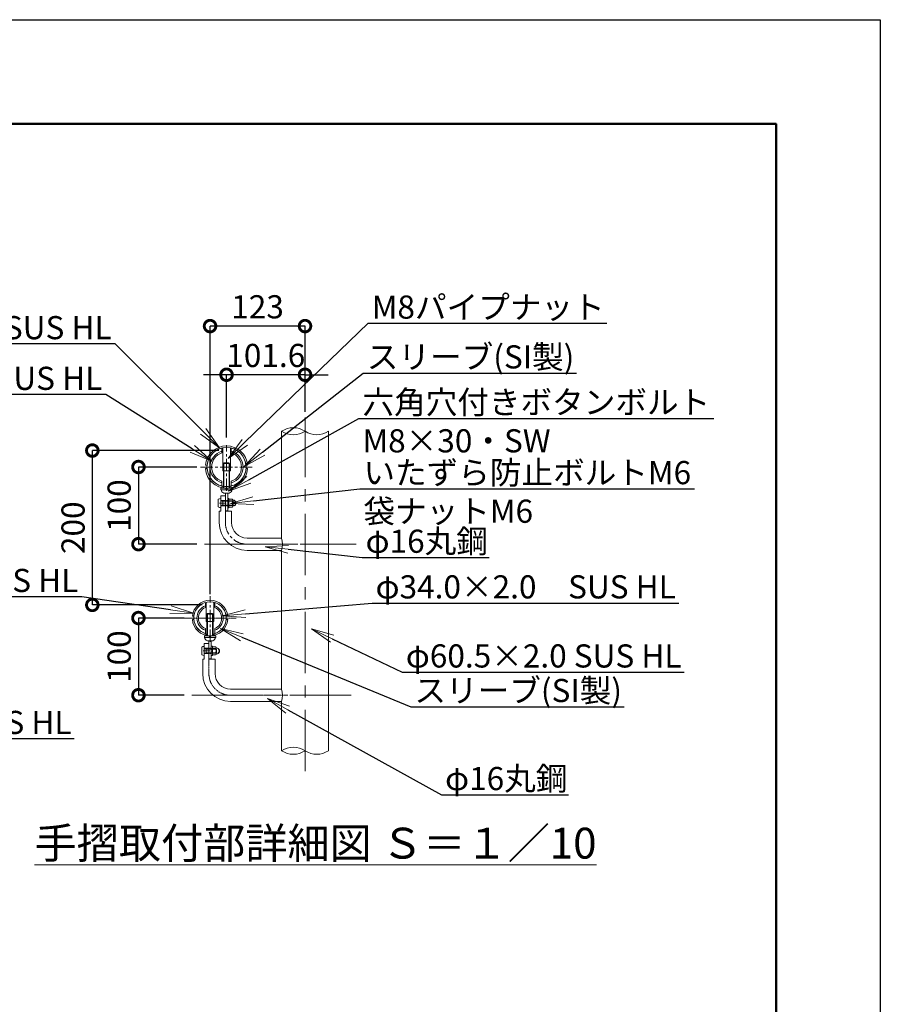
# Model space of a CAD drawing. Extents: x 19358 to 27758, y 25266 to 31206.
# Drawn here: x 25529 to 27758, y 28655 to 31206 of the extents above; entities that cross this region are included whole.
import ezdxf
from ezdxf import colors
from ezdxf.entities.mleader import LeaderData, LeaderLine
from ezdxf.math import Vec2, Vec3

# ---------------------------------------------------------------- set-up
doc = ezdxf.new("R2010")
doc.units = 0
doc.header["$MEASUREMENT"] = 0
doc.header["$PDMODE"] = 1
for name, pattern in [('CENTER', [50.8, 31.75, -6.35, 6.35, -6.35]), ('DASHED', [19.05, 12.7, -6.35]), ('DOT', [0.25, 0, -0.25]), ('HIDDEN', [0.375, 0.25, -0.125])]:
    doc.linetypes.add(name, pattern=pattern)
doc.layers.get('0').update_dxf_attribs({"linetype": 'CONTINUOUS'})
doc.layers.get('DefPoints').update_dxf_attribs({"linetype": 'CONTINUOUS'})
for name, color, linetype, lineweight in [('FRAM3', 1, 'CONTINUOUS', 50), ('ボルトナット', 7, 'CONTINUOUS', 9), ('基準線', 6, 'CENTER', 13), ('外形線', 7, 'CONTINUOUS', 18), ('寸法線', 3, 'CONTINUOUS', 18), ('文字', 4, 'CONTINUOUS', 18), ('文字引出', 4, 'CONTINUOUS', 18), ('細線', 8, 'CONTINUOUS', 5), ('金具', 40, 'CONTINUOUS', 9)]:
    doc.layers.add(name, color=color, linetype=linetype, lineweight=lineweight)
doc.styles.get("Standard").update_dxf_attribs({"font": 'TXT.SHX', "bigfont": 'bigfont.shx'})
doc.dimstyles.new('20-10', dxfattribs={"dimscale": 20, "dimtxt": 3, "dimasz": 3, "dimexe": 0, "dimexo": 1, "dimgap": 1, "dimtad": 3, "dimdec": 1, "dimlfac": 0.5, "dimdsep": 46, "dimtxsty": 'STANDARD', "dimblk1": 'DOTSMALL', "dimblk2": 'DOTSMALL', "dimsah": 1, "dimcen": 0, "dimclrd": 256, "dimclre": 256, "dimclrt": 7, "dimadec": 0, "dimazin": 0, "dimtfac": 1, "dimtdec": 1, "dimtix": 1, "dimtmove": 2, "dimatfit": 3, "dimldrblk": 'DOTSMALL', "dimfxl": 1, "dimtolj": 1, "dimarcsym": 0})

# ---------------------------------------------------------------- blocks, each defined once
blk = doc.blocks.new('_DotSmall')
at = {"layer": 'FRAM3', "color": 0, "const_width": 0.5}
blk.add_lwpolyline([(-0.0625, 0, 1), (0.0625, 0, 1)], format="xyb", close=True, dxfattribs=at)
blk = doc.blocks.new('*D39')
at = {"layer": 'DefPoints', "color": 0, "ltscale": 0.05, "transparency": 16777216}
for p in [(26064.8, 30285.6), (26268, 30174.9), (26064.8, 30103.3)]:
    blk.add_point(p, dxfattribs=at)
at = {"layer": '寸法線', "lineweight": -2, "ltscale": 0.05, "transparency": 16777216}
for p, q in [((26064.8, 30285.6), (26004.8, 30285.6)), ((26064.8, 30123.3), (26064.8, 30285.6)), ((26268, 30285.6), (26064.8, 30285.6)), ((26268, 30194.9), (26268, 30285.6)), ((26268, 30285.6), (26328, 30285.6))]:
    blk.add_line(p, q, dxfattribs=at)
at = {"layer": '寸法線', "lineweight": -2, "ltscale": 0.05, "transparency": 16777216, "xscale": 60, "yscale": 60, "zscale": 60}
blk.add_blockref('_DotSmall', (26064.8, 30285.6), dxfattribs=at)
at = {"layer": '寸法線', "lineweight": -2, "ltscale": 0.05, "transparency": 16777216, "xscale": 60, "yscale": 60, "zscale": 60, "rotation": 180}
blk.add_blockref('_DotSmall', (26268, 30285.6), dxfattribs=at)
at = {"layer": '寸法線', "color": 7, "ltscale": 0.05, "transparency": 16777216, "insert": (26166.4, 30335.6), "char_height": 60, "attachment_point": 5}
blk.add_mtext('\\A1;101.6', dxfattribs=at)
blk = doc.blocks.new('*D40')
at = {"layer": 'DefPoints', "color": 0, "ltscale": 0.05, "transparency": 16777216}
for p in [(26008.1, 30046.6), (25836.7, 29846.6), (26008.1, 29846.6)]:
    blk.add_point(p, dxfattribs=at)
at = {"layer": '寸法線', "lineweight": -2, "ltscale": 0.05, "transparency": 16777216}
for p, q in [((25988.1, 30046.6), (25836.7, 30046.6)), ((25836.7, 30046.6), (25836.7, 29846.6)), ((25988.1, 29846.6), (25836.7, 29846.6))]:
    blk.add_line(p, q, dxfattribs=at)
at = {"layer": '寸法線', "lineweight": -2, "ltscale": 0.05, "transparency": 16777216, "xscale": 60, "yscale": 60, "zscale": 60}
for p, rotation in [((25836.7, 30046.6), 90), ((25836.7, 29846.6), 270)]:
    blk.add_blockref('_DotSmall', p, dxfattribs=dict(at, rotation=rotation))
at = {"layer": '寸法線', "color": 7, "ltscale": 0.05, "transparency": 16777216, "insert": (25786.7, 29946.6), "char_height": 60, "attachment_point": 5, "rotation": 90}
blk.add_mtext('\\A1;100', dxfattribs=at)
blk = doc.blocks.new('*D41')
at = {"layer": 'DefPoints', "color": 0, "ltscale": 0.05, "transparency": 16777216}
for p in [(25974.8, 29655.3), (25836.7, 29455.3), (25974.8, 29455.3)]:
    blk.add_point(p, dxfattribs=at)
at = {"layer": '寸法線', "lineweight": -2, "ltscale": 0.05, "transparency": 16777216}
for p, q in [((25954.8, 29655.3), (25836.7, 29655.3)), ((25836.7, 29655.3), (25836.7, 29455.3)), ((25954.8, 29455.3), (25836.7, 29455.3))]:
    blk.add_line(p, q, dxfattribs=at)
at = {"layer": '寸法線', "lineweight": -2, "ltscale": 0.05, "transparency": 16777216, "xscale": 60, "yscale": 60, "zscale": 60}
for p, rotation in [((25836.7, 29655.3), 90), ((25836.7, 29455.3), 270)]:
    blk.add_blockref('_DotSmall', p, dxfattribs=dict(at, rotation=rotation))
at = {"layer": '寸法線', "color": 7, "ltscale": 0.05, "transparency": 16777216, "insert": (25786.7, 29555.3), "char_height": 60, "attachment_point": 5, "rotation": 90}
blk.add_mtext('\\A1;100', dxfattribs=at)
blk = doc.blocks.new('*D26')
at = {"layer": 'DefPoints', "color": 0, "ltscale": 0.05, "transparency": 16777216}
for p in [(25717.3, 30089.3), (26064.8, 30089.3), (26022.1, 29689.3)]:
    blk.add_point(p, dxfattribs=at)
at = {"layer": '寸法線', "lineweight": -2, "ltscale": 0.05, "transparency": 16777216}
for p, q in [((26044.8, 30089.3), (25717.3, 30089.3)), ((25717.3, 29689.3), (25717.3, 30089.3)), ((26002.1, 29689.3), (25717.3, 29689.3))]:
    blk.add_line(p, q, dxfattribs=at)
at = {"layer": '寸法線', "lineweight": -2, "ltscale": 0.05, "transparency": 16777216, "xscale": 60, "yscale": 60, "zscale": 60}
for p, rotation in [((25717.3, 30089.3), 90), ((25717.3, 29689.3), 270)]:
    blk.add_blockref('_DotSmall', p, dxfattribs=dict(at, rotation=rotation))
at = {"layer": '寸法線', "color": 7, "ltscale": 0.05, "transparency": 16777216, "insert": (25667.3, 29889.3), "char_height": 60, "attachment_point": 5, "rotation": 90}
blk.add_mtext('\\A1;200', dxfattribs=at)
blk = doc.blocks.new('*D9')
at = {"layer": 'DefPoints', "color": 0, "ltscale": 0.05, "transparency": 16777216}
for p in [(26022.1, 30411.7), (26268, 30169.6), (26022.1, 29697.3)]:
    blk.add_point(p, dxfattribs=at)
at = {"layer": '寸法線', "lineweight": -2, "ltscale": 0.05, "transparency": 16777216}
for p, q in [((26022.1, 29717.3), (26022.1, 30411.7)), ((26268, 30411.7), (26022.1, 30411.7)), ((26268, 30189.6), (26268, 30411.7))]:
    blk.add_line(p, q, dxfattribs=at)
at = {"layer": '寸法線', "lineweight": -2, "ltscale": 0.05, "transparency": 16777216, "xscale": 60, "yscale": 60, "zscale": 60, "rotation": 180}
blk.add_blockref('_DotSmall', (26022.1, 30411.7), dxfattribs=at)
at = {"layer": '寸法線', "lineweight": -2, "ltscale": 0.05, "transparency": 16777216, "xscale": 60, "yscale": 60, "zscale": 60}
blk.add_blockref('_DotSmall', (26268, 30411.7), dxfattribs=at)
at = {"layer": '寸法線', "color": 7, "ltscale": 0.05, "transparency": 16777216, "insert": (26145.1, 30461.7), "char_height": 60, "attachment_point": 5}
blk.add_mtext('\\A1;123', dxfattribs=at)
blk = doc.blocks.new('_OPEN')
at = {"color": 0, "linetype": 'ByBlock'}
for p, q in [((-1, 0.167), (0, 0)), ((0, 0), (-1, -0.167)), ((0, 0), (-1, 0))]:
    blk.add_line(p, q, dxfattribs=at)

msp = doc.modelspace()

# ---------------------------------------------------------------- linework, layer by layer
at = {"layer": 'DefPoints'}
msp.add_lwpolyline([(19357.6, 31205.54), (27757.6, 31205.54), (27757.6, 25265.54), (19357.6, 25265.54)], close=True, dxfattribs=at)
at = {"layer": 'FRAM3', "color": 1, "linetype": 'Continuous'}
msp.add_lwpolyline([(19937.6, 25535.54), (19937.6, 30935.54), (27487.6, 30935.54), (27487.6, 25535.54)], close=True, dxfattribs=at)
at = {"layer": 'ボルトナット', "ltscale": 0.1}
for p, q in [((26054.84, 30096.28), (26054.84, 30036.62)), ((26074.84, 30036.62), (26074.84, 30096.28)), ((26054.84, 30036.62), (26074.84, 30036.62)), ((26061.84, 29978.82), (26061.84, 29932.62)), ((26067.84, 29978.82), (26067.84, 29932.62)), ((26061.84, 29932.62), (26067.84, 29932.62)), ((26012.14, 29696.08), (26012.14, 29646.62)), ((26032.14, 29646.62), (26032.14, 29696.08)), ((26012.14, 29646.62), (26032.14, 29646.62)), ((26019.14, 29596.48), (26019.14, 29550.02)), ((26025.14, 29596.48), (26025.14, 29550.02)), ((26019.14, 29550.02), (26025.14, 29550.02)), ((26019.14, 29550.02), (26025.14, 29550.02))]:
    msp.add_line(p, q, dxfattribs=at)
at = {"layer": 'ボルトナット', "linetype": 'DASHED', "ltscale": 0.01}
for p, q in [((26053.84, 29996.84), (26053.84, 29992.74)), ((26053.84, 29996.84), (26053.84, 29992.74)), ((26075.84, 29996.84), (26075.84, 29992.74)), ((26075.84, 29996.84), (26075.84, 29992.74)), ((26067.84, 29960.08), (26061.84, 29960.08)), ((26067.84, 29946.08), (26061.84, 29946.08)), ((26025.14, 29577.02), (26019.14, 29577.02)), ((26025.14, 29577.02), (26019.14, 29577.02)), ((26025.14, 29563.02), (26019.14, 29563.02)), ((26025.14, 29563.02), (26019.14, 29563.02))]:
    msp.add_line(p, q, dxfattribs=at)
at = {"layer": 'ボルトナット'}
for p, q in [((26067.84, 29965.58), (26067.84, 29940.58)), ((26070.84, 29965.28), (26067.84, 29965.28)), ((26067.84, 29955.56), (26070.84, 29954.75)), ((26067.84, 29951.42), (26070.84, 29950.61)), ((26070.84, 29965.28), (26070.84, 29940.88)), ((26067.84, 29940.88), (26070.84, 29940.88)), ((26025.14, 29582.52), (26025.14, 29557.52)), ((26025.14, 29582.52), (26025.14, 29557.52)), ((26028.14, 29582.22), (26025.14, 29582.22)), ((26028.14, 29582.22), (26025.14, 29582.22)), ((26025.14, 29572.49), (26028.14, 29571.69)), ((26025.14, 29572.49), (26028.14, 29571.69)), ((26025.14, 29568.35), (26028.14, 29567.55)), ((26025.14, 29568.35), (26028.14, 29567.55)), ((26028.14, 29582.22), (26028.14, 29557.82)), ((26028.14, 29582.22), (26028.14, 29557.82)), ((26025.14, 29557.82), (26028.14, 29557.82)), ((26025.14, 29557.82), (26028.14, 29557.82))]:
    msp.add_line(p, q, dxfattribs=at)
at = {"layer": 'ボルトナット', "color": 7, "linetype": 'Continuous', "ltscale": 0.1}
for p, q in [((26079.34, 29963.48), (26070.84, 29963.48)), ((26070.84, 29963.48), (26070.84, 29942.69)), ((26079.34, 29958.28), (26070.84, 29958.28)), ((26084.13, 29960.58), (26080.8, 29961.33)), ((26080.84, 29960.88), (26080.84, 29945.29)), ((26079.34, 29947.89), (26070.84, 29947.89)), ((26079.34, 29942.69), (26070.84, 29942.69)), ((26084.13, 29945.59), (26080.8, 29944.83)), ((26036.64, 29580.41), (26028.14, 29580.41)), ((26028.14, 29580.41), (26028.14, 29559.63)), ((26036.64, 29580.41), (26028.14, 29580.41)), ((26028.14, 29580.41), (26028.14, 29559.63)), ((26036.64, 29575.22), (26028.14, 29575.22)), ((26036.64, 29575.22), (26028.14, 29575.22)), ((26041.43, 29577.52), (26038.1, 29578.27)), ((26041.43, 29577.52), (26038.1, 29578.27)), ((26038.14, 29577.82), (26038.14, 29562.23)), ((26038.14, 29577.82), (26038.14, 29562.23)), ((26036.64, 29564.83), (26028.14, 29564.83)), ((26036.64, 29564.83), (26028.14, 29564.83)), ((26036.64, 29559.63), (26028.14, 29559.63)), ((26036.64, 29559.63), (26028.14, 29559.63)), ((26041.43, 29562.52), (26038.1, 29561.77)), ((26041.43, 29562.52), (26038.1, 29561.77))]:
    msp.add_line(p, q, dxfattribs=at)
at = {"layer": 'ボルトナット', "color": 7, "linetype": 'DOT', "ltscale": 0.1}
for p, q in [((26080.84, 29959.08), (26070.84, 29959.08)), ((26080.84, 29947.08), (26070.84, 29947.08)), ((26038.14, 29576.02), (26028.14, 29576.02)), ((26038.14, 29576.02), (26028.14, 29576.02)), ((26038.14, 29564.02), (26028.14, 29564.02)), ((26038.14, 29564.02), (26028.14, 29564.02))]:
    msp.add_line(p, q, dxfattribs=at)
at = {"layer": 'ボルトナット', "color": 7, "linetype": 'Continuous', "ltscale": 0.1}
for centre, radius, start, end in [((26077.84, 29960.88), 3, 300, 60), ((26071.09, 29953.08), 9.75, 327.79577, 32.20423), ((26081.34, 29953.08), 8, 0, 69.5892), ((26081.34, 29953.08), 8, 290.4108, 0), ((26077.84, 29945.29), 3, 300, 60), ((26035.14, 29577.82), 3, 300, 60), ((26035.14, 29577.82), 3, 300, 60), ((26028.39, 29570.02), 9.75, 327.79577, 32.20423), ((26028.39, 29570.02), 9.75, 327.79577, 32.20423), ((26038.64, 29570.02), 8, 0, 69.5892), ((26038.64, 29570.02), 8, 0, 69.5892), ((26038.64, 29570.02), 8, 290.4108, 0), ((26038.64, 29570.02), 8, 290.4108, 0), ((26035.14, 29562.23), 3, 300, 60), ((26035.14, 29562.23), 3, 300, 60)]:
    msp.add_arc(centre, radius, start, end, dxfattribs=at)
at = {"layer": 'ボルトナット', "color": 7, "linetype": 'DOT', "ltscale": 0.1}
for centre in [(26081.34, 29953.08), (26038.64, 29570.02), (26038.64, 29570.02)]:
    msp.add_arc(centre, 6.8, 290.4108, 69.5892, dxfattribs=at)
at = {"layer": '基準線', "ltscale": 5}
for p, q in [((26268.04, 29258.61), (26268.04, 30174.92)), ((26008.14, 29846.58), (26400.31, 29846.58)), ((25974.84, 29455.28), (26396.31, 29455.28))]:
    msp.add_line(p, q, dxfattribs=at)
at = {"layer": '基準線', "color": 6, "linetype": 'CENTER'}
for p, q in [((26064.84, 29984.98), (26064.84, 30103.28)), ((26022.14, 29593.68), (26022.14, 29711.98))]:
    msp.add_line(p, q, dxfattribs=at)
at = {"layer": '基準線'}
for p, q in [((25997.62, 30046.58), (26132.06, 30046.58)), ((26061.84, 29902.58), (26061.84, 29972.08))]:
    msp.add_line(p, q, dxfattribs=at)
at = {"layer": '基準線', "ltscale": 0.1}
for p, q in [((26046.88, 29953.08), (26064.02, 29953.08)), ((25954.92, 29655.28), (26089.36, 29655.28)), ((26004.18, 29570.02), (26021.32, 29570.02)), ((26004.18, 29570.02), (26021.32, 29570.02)), ((26019.14, 29549.02), (26019.14, 29511.28))]:
    msp.add_line(p, q, dxfattribs=at)
at = {"layer": '基準線', "color": 6}
msp.add_line((26115.68, 29846.58), (26268.04, 29846.58), dxfattribs=at)
at = {"layer": '基準線', "color": 6, "ltscale": 0.1}
msp.add_line((26075.14, 29455.28), (26223.82, 29455.28), dxfattribs=at)
at = {"layer": '基準線', "color": 6}
msp.add_arc((26117.84, 29902.58), 56, 180, 270, dxfattribs=at)
at = {"layer": '基準線', "ltscale": 0.1}
msp.add_arc((26075.14, 29511.28), 56, 180, 270, dxfattribs=at)
at = {"layer": '外形線'}
for p, q in [((26207.54, 30139.31), (26207.54, 29862.58)), ((26328.54, 30139.31), (26328.54, 29311.51)), ((26207.54, 29830.58), (26207.54, 29471.28)), ((26207.54, 29439.28), (26207.54, 29311.51))]:
    msp.add_line(p, q, dxfattribs=at)
at = {"layer": '外形線', "ltscale": 0.1}
for p, q in [((26052.84, 30095.84), (26052.84, 30083.38)), ((26076.84, 30083.38), (26076.84, 30095.84)), ((26052.84, 30009.79), (26052.84, 29997.32)), ((26052.84, 30009.79), (26052.84, 29997.32)), ((26076.84, 30009.79), (26076.84, 29997.32)), ((26076.84, 30009.79), (26076.84, 29997.32)), ((26010.14, 29695.53), (26010.14, 29682.78)), ((26034.14, 29682.78), (26034.14, 29695.53)), ((26010.14, 29615.03), (26010.14, 29627.79)), ((26034.14, 29627.79), (26034.14, 29615.03))]:
    msp.add_line(p, q, dxfattribs=at)
at = {"layer": '外形線', "ltscale": 0.05}
for p, q in [((26049.84, 29972.08), (26049.84, 29932.08)), ((26045.84, 29932.08), (26045.84, 29902.58)), ((26045.84, 29932.08), (26045.84, 29902.58)), ((26077.84, 29932.08), (26077.84, 29902.58)), ((26077.84, 29932.08), (26077.84, 29902.58)), ((26007.14, 29589.02), (26007.14, 29549.02)), ((26007.14, 29589.02), (26007.14, 29549.02)), ((26003.14, 29549.02), (26003.14, 29511.28)), ((26035.14, 29549.02), (26035.14, 29511.28))]:
    msp.add_line(p, q, dxfattribs=at)
at = {"layer": '外形線', "linetype": 'DASHED', "ltscale": 0.1}
for p, q in [((26049.84, 29960.08), (26061.84, 29960.08)), ((26049.84, 29946.08), (26061.84, 29946.08)), ((26007.14, 29577.02), (26019.14, 29577.02)), ((26007.14, 29577.02), (26019.14, 29577.02)), ((26007.14, 29563.02), (26019.14, 29563.02)), ((26007.14, 29563.02), (26019.14, 29563.02))]:
    msp.add_line(p, q, dxfattribs=at)
at = {"layer": '外形線', "color": 7}
for p, q in [((26117.84, 29862.58), (26207.54, 29862.58)), ((26117.84, 29830.58), (26207.54, 29830.58)), ((26075.14, 29471.28), (26207.54, 29471.28)), ((26075.14, 29439.28), (26207.54, 29439.28))]:
    msp.add_line(p, q, dxfattribs=at)
at = {"layer": '外形線', "ltscale": 0.1}
msp.add_circle((26064.84, 30046.58), 50.7, dxfattribs=at)
at = {"layer": '外形線'}
for centre, start, end in [((26237.78, 30093.43), 56.60151, 123.39849), ((26237.78, 30185.19), 236.60151, 303.39849), ((26298.29, 30185.19), 236.60151, 303.39849), ((26237.79, 29265.63), 56.60151, 123.39849), ((26237.79, 29357.39), 236.60151, 303.39849), ((26298.29, 29357.39), 236.60151, 303.39849)]:
    msp.add_arc(centre, 54.96, start, end, dxfattribs=at)
at = {"layer": '外形線', "ltscale": 0.1}
for centre, radius, start, end in [((26064.84, 30046.58), 42.7, 106.32168, 253.67832), ((26064.84, 30046.58), 38.7, 108.06387, 251.93614), ((26064.84, 30046.58), 42.7, 286.32168, 73.67825), ((26064.84, 30046.58), 38.7, 288.06387, 71.93607), ((26022.14, 29655.28), 42, 285.18297, 254.81674), ((26022.14, 29655.28), 34, 110.66727, 249.33273), ((26022.14, 29655.28), 30, 113.57814, 246.42187), ((26022.14, 29655.28), 34, 290.66736, 69.33264), ((26022.14, 29655.28), 30, 293.57822, 66.42178)]:
    msp.add_arc(centre, radius, start, end, dxfattribs=at)
at = {"layer": '外形線', "color": 0}
for radius in [72, 40]:
    msp.add_arc((26117.84, 29902.58), radius, 180, 270, dxfattribs=at)
at = {"layer": '外形線', "color": 7}
for centre in [(26149.19, 29846.58), (26149.19, 29455.28)]:
    msp.add_arc(centre, 60.5, 344.66496, 15.33504, dxfattribs=at)
at = {"layer": '外形線', "ltscale": 0.05}
for radius in [72, 40]:
    msp.add_arc((26075.14, 29511.28), radius, 180, 270, dxfattribs=at)
at = {"layer": '寸法線'}
for p, q in [((26061.84, 29972.08), (26049.84, 29972.08)), ((26049.84, 29932.08), (26045.84, 29932.08)), ((26077.84, 29932.08), (26061.84, 29932.08)), ((26019.14, 29589.02), (26007.14, 29589.02)), ((26019.14, 29589.02), (26007.14, 29589.02)), ((26007.14, 29549.02), (26003.14, 29549.02)), ((26007.14, 29549.02), (26003.14, 29549.02)), ((26007.14, 29549.02), (26003.14, 29549.02)), ((26035.14, 29549.02), (26019.14, 29549.02)), ((26035.14, 29549.02), (26019.14, 29549.02)), ((26035.14, 29549.02), (26019.14, 29549.02))]:
    msp.add_line(p, q, dxfattribs=at)
at = {"layer": '細線', "linetype": 'HIDDEN', "lineweight": 9}
for p, q in [((26056.84, 30055.67), (26058.19, 30057.02)), ((26056.84, 30037.02), (26056.84, 30055.67)), ((26072.84, 30055.67), (26056.84, 30055.67)), ((26058.19, 30057.02), (26058.19, 30037.02)), ((26071.48, 30057.02), (26058.19, 30057.02)), ((26071.48, 30057.02), (26071.48, 30037.02)), ((26072.84, 30055.67), (26071.48, 30057.02)), ((26072.84, 30037.02), (26072.84, 30055.67)), ((26049.84, 29959.98), (26049.84, 29946.18)), ((26050.74, 29959.08), (26075.85, 29959.08)), ((26055.09, 29958.07), (26050.74, 29959.08)), ((26055.09, 29947.08), (26055.09, 29959.08)), ((26075.85, 29958.07), (26055.09, 29958.07)), ((26055.09, 29948.1), (26050.74, 29947.08)), ((26050.74, 29947.08), (26075.84, 29947.08)), ((26075.85, 29948.1), (26055.09, 29948.1)), ((26014.14, 29665.67), (26015.49, 29667.02)), ((26014.14, 29647.02), (26014.14, 29665.67)), ((26030.14, 29665.67), (26014.14, 29665.67)), ((26015.49, 29667.02), (26015.49, 29647.02)), ((26028.78, 29667.02), (26015.49, 29667.02)), ((26028.78, 29667.02), (26028.78, 29647.02)), ((26030.14, 29665.67), (26028.78, 29667.02)), ((26030.14, 29647.02), (26030.14, 29665.67)), ((26007.14, 29576.92), (26007.14, 29563.12)), ((26007.14, 29576.92), (26007.14, 29563.12)), ((26008.04, 29576.02), (26033.15, 29576.02)), ((26012.39, 29575.01), (26008.04, 29576.02)), ((26008.04, 29576.02), (26033.15, 29576.02)), ((26012.39, 29575.01), (26008.04, 29576.02)), ((26012.39, 29564.02), (26012.39, 29576.02)), ((26012.39, 29564.02), (26012.39, 29576.02)), ((26033.15, 29575.01), (26012.39, 29575.01)), ((26033.15, 29575.01), (26012.39, 29575.01)), ((26012.39, 29565.04), (26008.04, 29564.02)), ((26012.39, 29565.04), (26008.04, 29564.02)), ((26008.04, 29564.02), (26033.14, 29564.02)), ((26008.04, 29564.02), (26033.14, 29564.02)), ((26033.15, 29565.04), (26012.39, 29565.04)), ((26033.15, 29565.04), (26012.39, 29565.04))]:
    msp.add_line(p, q, dxfattribs=at)
at = {"layer": '細線', "lineweight": 9}
for p, q in [((26056.84, 29991.62), (26056.84, 30037.02)), ((26058.19, 30037.02), (26058.19, 29991.62)), ((26071.48, 30037.02), (26071.48, 29991.62)), ((26072.84, 29991.62), (26072.84, 30037.02)), ((26075.6, 29959.08), (26080.57, 29959.08)), ((26081.58, 29958.07), (26075.6, 29958.07)), ((26075.85, 29959.08), (26080.82, 29959.08)), ((26081.84, 29958.07), (26075.85, 29958.07)), ((26080.57, 29947.08), (26080.57, 29959.08)), ((26080.57, 29959.08), (26081.58, 29958.07)), ((26080.82, 29947.08), (26080.82, 29959.08)), ((26080.82, 29959.08), (26081.84, 29958.07)), ((26081.58, 29948.1), (26081.58, 29958.07)), ((26081.84, 29948.1), (26081.84, 29958.07)), ((26081.58, 29948.1), (26075.59, 29948.1)), ((26075.59, 29947.08), (26080.57, 29947.08)), ((26075.84, 29947.08), (26080.82, 29947.08)), ((26081.84, 29948.1), (26075.85, 29948.1)), ((26080.57, 29947.08), (26081.58, 29948.1)), ((26080.82, 29947.08), (26081.84, 29948.1)), ((26014.14, 29609.75), (26014.14, 29646.45)), ((26015.49, 29646.45), (26015.49, 29609.75)), ((26028.78, 29646.45), (26028.78, 29609.75)), ((26030.14, 29609.75), (26030.14, 29646.45)), ((26032.9, 29576.02), (26037.87, 29576.02)), ((26032.9, 29576.02), (26037.87, 29576.02)), ((26038.88, 29575.01), (26032.9, 29575.01)), ((26038.88, 29575.01), (26032.9, 29575.01)), ((26033.15, 29576.02), (26038.12, 29576.02)), ((26033.15, 29576.02), (26038.12, 29576.02)), ((26039.14, 29575.01), (26033.15, 29575.01)), ((26039.14, 29575.01), (26033.15, 29575.01)), ((26037.87, 29564.02), (26037.87, 29576.02)), ((26037.87, 29576.02), (26038.88, 29575.01)), ((26037.87, 29564.02), (26037.87, 29576.02)), ((26037.87, 29576.02), (26038.88, 29575.01)), ((26038.12, 29564.02), (26038.12, 29576.02)), ((26038.12, 29576.02), (26039.14, 29575.01)), ((26038.12, 29564.02), (26038.12, 29576.02)), ((26038.12, 29576.02), (26039.14, 29575.01)), ((26038.88, 29565.04), (26038.88, 29575.01)), ((26038.88, 29565.04), (26038.88, 29575.01)), ((26039.14, 29565.04), (26039.14, 29575.01)), ((26039.14, 29565.04), (26039.14, 29575.01)), ((26038.88, 29565.04), (26032.89, 29565.04)), ((26038.88, 29565.04), (26032.89, 29565.04)), ((26032.89, 29564.02), (26037.87, 29564.02)), ((26032.89, 29564.02), (26037.87, 29564.02)), ((26033.14, 29564.02), (26038.12, 29564.02)), ((26033.14, 29564.02), (26038.12, 29564.02)), ((26039.14, 29565.04), (26033.15, 29565.04)), ((26039.14, 29565.04), (26033.15, 29565.04)), ((26037.87, 29564.02), (26038.88, 29565.04)), ((26037.87, 29564.02), (26038.88, 29565.04)), ((26038.12, 29564.02), (26039.14, 29565.04)), ((26038.12, 29564.02), (26039.14, 29565.04))]:
    msp.add_line(p, q, dxfattribs=at)
at = {"layer": '細線', "linetype": 'HIDDEN', "lineweight": 9}
for centre, start, end in [((26050.74, 29959.98), 180, 270), ((26050.74, 29946.18), 90, 180), ((26008.04, 29576.92), 180, 270), ((26008.04, 29576.92), 180, 270), ((26008.04, 29563.12), 90, 180), ((26008.04, 29563.12), 90, 180)]:
    msp.add_arc(centre, 0.9, start, end, dxfattribs=at)
at = {"layer": '金具', "ltscale": 0.1}
for p, q in [((26010.55, 30051.6), (26014.53, 30051.25)), ((26115.14, 30051.25), (26119.12, 30051.6)), ((26010.47, 30042.3), (26014.46, 30042.58)), ((26115.21, 30042.58), (26119.2, 30042.3)), ((25980.29, 29651.75), (25976.3, 29651.41)), ((25980.37, 29659.75), (25976.4, 29660.17)), ((26063.9, 29659.75), (26067.88, 29660.17)), ((26063.99, 29651.75), (26067.97, 29651.41))]:
    msp.add_line(p, q, dxfattribs=at)
at = {"layer": '金具'}
for p, q in [((26050.12, 29991.62), (26050.12, 29987.62)), ((26050.12, 29991.62), (26079.56, 29991.62)), ((26050.12, 29991.62), (26050.12, 29987.62)), ((26050.12, 29991.62), (26079.56, 29991.62)), ((26050.12, 29987.62), (26079.56, 29987.62)), ((26050.12, 29987.62), (26079.56, 29987.62)), ((26057.84, 29978.82), (26071.84, 29978.82)), ((26057.84, 29978.82), (26071.84, 29978.82)), ((26062.64, 29991.62), (26063.72, 29987.62)), ((26062.64, 29991.62), (26063.72, 29987.62)), ((26065.96, 29991.62), (26067.03, 29987.62)), ((26065.96, 29991.62), (26067.03, 29987.62)), ((26079.56, 29991.62), (26079.56, 29987.62)), ((26079.56, 29991.62), (26079.56, 29987.62)), ((26043.24, 29963.08), (26043.24, 29943.08)), ((26007.42, 29609.28), (26007.42, 29605.28)), ((26007.42, 29609.28), (26036.86, 29609.28)), ((26007.42, 29605.28), (26036.86, 29605.28)), ((26015.14, 29596.48), (26029.14, 29596.48)), ((26019.94, 29609.28), (26021.02, 29605.28)), ((26023.26, 29609.28), (26024.33, 29605.28)), ((26036.86, 29609.28), (26036.86, 29605.28)), ((26000.54, 29580.02), (26000.54, 29560.02)), ((26000.54, 29580.02), (26000.54, 29560.02))]:
    msp.add_line(p, q, dxfattribs=at)
at = {"layer": '金具', "color": 7, "linetype": 'Continuous'}
for p, q in [((26049.84, 29964.58), (26049.84, 29959.98)), ((26049.84, 29946.18), (26049.84, 29941.58)), ((26007.14, 29581.52), (26007.14, 29576.92)), ((26007.14, 29581.52), (26007.14, 29576.92)), ((26007.14, 29563.12), (26007.14, 29558.52)), ((26007.14, 29563.12), (26007.14, 29558.52))]:
    msp.add_line(p, q, dxfattribs=at)
at = {"layer": '金具', "color": 0}
for p, q in [((26061.84, 29972.08), (26061.84, 29932.08)), ((26019.14, 29589.02), (26019.14, 29549.02)), ((26019.14, 29589.02), (26019.14, 29549.02))]:
    msp.add_line(p, q, dxfattribs=at)
at = {"layer": '金具', "ltscale": 0.01}
for p, q in [((26011.14, 29614.75), (26011.14, 29610.62)), ((26033.14, 29614.75), (26033.14, 29610.62))]:
    msp.add_line(p, q, dxfattribs=at)
at = {"layer": '金具', "ltscale": 0.1}
for centre, radius, start, end in [((26064.84, 30046.78), 54.5, 5.06845, 174.93155), ((26064.84, 30046.78), 50.5, 5.06845, 174.93155), ((26064.84, 30046.12), 54.5, 184.01801, 355.98199), ((26064.84, 30046.12), 50.5, 184.01801, 355.98199), ((26022.14, 29655.28), 46, 6.09776, 173.90224), ((26022.14, 29655.28), 42, 6.09776, 173.90224), ((26022.14, 29655.28), 46, 184.83295, 355.16705), ((26022.14, 29655.28), 42, 184.83295, 254.81674), ((26022.14, 29655.28), 42, 285.18297, 355.16705)]:
    msp.add_arc(centre, radius, start, end, dxfattribs=at)
at = {"layer": '金具'}
for centre, radius, start, end in [((26060.81, 29988.37), 10, 184.29065, 252.71065), ((26060.81, 29988.37), 10, 184.29065, 252.71065), ((26068.86, 29988.37), 10, 287.28935, 355.70935), ((26068.86, 29988.37), 10, 287.28935, 355.70935), ((26049.09, 29952.59), 12.02, 86.45207, 119.15646), ((26049.09, 29953.58), 12.02, 240.84354, 273.54793), ((26018.11, 29606.03), 10, 184.29065, 252.71065), ((26026.16, 29606.03), 10, 287.28935, 355.70935), ((26006.39, 29569.53), 12.02, 86.45207, 119.15646), ((26006.39, 29569.53), 12.02, 86.45207, 119.15646), ((26006.39, 29570.52), 12.02, 240.84354, 273.54793), ((26006.39, 29570.52), 12.02, 240.84354, 273.54793)]:
    msp.add_arc(centre, radius, start, end, dxfattribs=at)

# ---------------------------------------------------------------- texts
at = {"layer": '文字', "insert": (26295.31, 29072.02), "char_height": 80, "attachment_point": 5}
msp.add_mtext('{\\L手摺取付部詳細図 Ｓ＝１／10}', dxfattribs=at)

# ---------------------------------------------------------------- dimensions: what is measured, and where the dimension line sits
at = {"layer": '寸法線', "ltscale": 0.05}
for base, p1, p2, picture, middle in [((26022.13642, 30411.74975), (26268.03643, 30169.58998), (26022.13642, 29697.25367), '*D9', (26145.08643, 30461.74975)), ((26064.84, 30285.59), (26268.04, 30174.92), (26064.84, 30103.28), '*D39', (26166.44, 30335.59))]:
    dim = msp.add_linear_dim(base=base, p1=p1, p2=p2, dimstyle='20-10', dxfattribs=at)
    dim.commit()
    dim.dimension.update_dxf_attribs({"geometry": picture, "text_midpoint": middle})
for base, p1, p2, picture, middle in [((25717.35, 30089.28), (26022.14, 29689.28), (26064.84, 30089.28), '*D26', (25667.35, 29889.28)), ((25836.67, 29846.58), (26008.14, 30046.58), (26008.14, 29846.58), '*D40', (25786.67, 29946.58)), ((25836.67, 29455.28), (25974.84, 29655.28), (25974.84, 29455.28), '*D41', (25786.67, 29555.28))]:
    dim = msp.add_linear_dim(base=base, p1=p1, p2=p2, angle=90, dimstyle='20-10', dxfattribs=at)
    dim.commit()
    dim.dimension.update_dxf_attribs({"geometry": picture, "text_midpoint": middle})

# ---------------------------------------------------------------- leaders
at = {"layer": '文字引出'}
ml = msp.add_multileader_mtext('Standard', dxfattribs=at)
ml.set_content('M8パイプナット', color=7, style='STANDARD')
ml.set_leader_properties()
ml.set_arrow_properties(name='OPEN')
ml.build(insert=Vec2(0, 0))
ml.multileader.update_dxf_attribs({"text_left_attachment_type": 6, "text_right_attachment_type": 6, "dogleg_length": 0.36, "arrow_head_size": 60, "scale": 20})
ctx = ml.context
ctx.base_point, ctx.scale, ctx.char_height, ctx.arrow_head_size, ctx.landing_gap_size, ctx.plane_origin = Vec3(26438.96, 30418.9), 20, 60, 60, 1.8, Vec3(26068.65, 30069.02)
ctx.left_attachment, ctx.right_attachment = 6, 6
notes = []
notes.append((ctx, [(0, (1, 1, 0), (26431.76, 30418.9), (1, 0), 7.2, [(0, [(26068.65, 30069.02)], 0, [])])]))
ctx.mtext.insert, ctx.mtext.flow_direction = Vec3(26440.76, 30490.9), 5
ml = msp.add_multileader_mtext('Standard', dxfattribs=at)
ml.set_content('PL-2.0 SUS HL', color=7, style='STANDARD')
ml.set_leader_properties()
ml.set_arrow_properties(name='OPEN')
ml.build(insert=Vec2(0, 0))
ml.multileader.update_dxf_attribs({"text_left_attachment_type": 6, "text_right_attachment_type": 6, "dogleg_length": 0.36, "arrow_head_size": 60, "scale": 20})
ctx = ml.context
ctx.base_point, ctx.scale, ctx.char_height, ctx.arrow_head_size, ctx.landing_gap_size, ctx.plane_origin = Vec3(25103.43, 30365.65), 20, 60, 60, 1.8, Vec3(26046.68, 30096.53)
ctx.left_attachment, ctx.right_attachment, ctx.text_align_type = 6, 6, 2
notes.append((ctx, [(0, (1, 1, 0), (25776.23, 30365.65), (-1, 0), 7.2, [(0, [(26046.68, 30096.53)], 0, [])])]))
ctx.mtext.insert, ctx.mtext.alignment, ctx.mtext.flow_direction = Vec3(25767.23, 30437.65), 3, 5
ml = msp.add_multileader_mtext('Standard', dxfattribs=at)
ml.set_content('スリーブ(SI製)', color=7, style='STANDARD')
ml.set_leader_properties()
ml.set_arrow_properties(name='OPEN')
ml.build(insert=Vec2(0, 0))
ml.multileader.update_dxf_attribs({"text_left_attachment_type": 6, "text_right_attachment_type": 6, "dogleg_length": 0.36, "arrow_head_size": 60, "scale": 20})
ctx = ml.context
ctx.base_point, ctx.scale, ctx.char_height, ctx.arrow_head_size, ctx.landing_gap_size, ctx.plane_origin = Vec3(26426.17, 30289.92), 20, 60, 60, 1.8, Vec3(26110.45, 30048.26)
ctx.left_attachment, ctx.right_attachment = 6, 6
notes.append((ctx, [(0, (1, 1, 0), (26418.97, 30289.92), (1, 0), 7.2, [(0, [(26110.45, 30048.26)], 0, [])])]))
ctx.mtext.insert, ctx.mtext.flow_direction = Vec3(26427.97, 30361.92), 5
ml = msp.add_multileader_mtext('Standard', dxfattribs=at)
ml.set_content('φ42.7×2.0 SUS HL', color=7, style='STANDARD')
ml.set_leader_properties()
ml.set_arrow_properties(name='OPEN')
ml.build(insert=Vec2(0, 0))
ml.multileader.update_dxf_attribs({"text_left_attachment_type": 6, "text_right_attachment_type": 6, "dogleg_length": 0.36, "arrow_head_size": 60, "scale": 20})
ctx = ml.context
ctx.base_point, ctx.scale, ctx.char_height, ctx.arrow_head_size, ctx.landing_gap_size, ctx.plane_origin = Vec3(24927.16, 30234.35), 20, 60, 60, 1.8, Vec3(26027.01, 30061.59)
ctx.left_attachment, ctx.right_attachment, ctx.text_align_type = 6, 6, 2
notes.append((ctx, [(0, (1, 1, 0), (25751.96, 30234.35), (-1, 0), 7.2, [(0, [(26027.01, 30061.59)], 0, [])])]))
ctx.mtext.insert, ctx.mtext.alignment, ctx.mtext.flow_direction = Vec3(25742.96, 30306.35), 3, 5
ml = msp.add_multileader_mtext('Standard', dxfattribs=at)
ml.set_content('六角穴付きボタンボルト\\PM8×30・SW', color=7, style='STANDARD')
ml.set_leader_properties()
ml.set_arrow_properties(name='OPEN')
ml.build(insert=Vec2(0, 0))
ml.multileader.update_dxf_attribs({"text_left_attachment_type": 6, "text_right_attachment_type": 6, "dogleg_length": 0.36, "arrow_head_size": 60, "scale": 20})
ctx = ml.context
ctx.base_point, ctx.scale, ctx.char_height, ctx.arrow_head_size, ctx.landing_gap_size, ctx.plane_origin = Vec3(26414.95, 30172.46), 20, 60, 60, 1.8, Vec3(26070.17, 29984.38)
ctx.left_attachment, ctx.right_attachment = 6, 6
notes.append((ctx, [(0, (1, 1, 0), (26407.75, 30172.46), (1, 0), 7.2, [(0, [(26070.17, 29984.38)], 0, [])])]))
ctx.mtext.insert, ctx.mtext.flow_direction = Vec3(26416.75, 30244.46), 5
ml = msp.add_multileader_mtext('Standard', dxfattribs=at)
ml.set_content('いたずら防止ボルトM6\\P袋ナットM6', color=7, style='STANDARD')
ml.set_leader_properties()
ml.set_arrow_properties(name='OPEN')
ml.build(insert=Vec2(0, 0))
ml.multileader.update_dxf_attribs({"text_left_attachment_type": 6, "text_right_attachment_type": 6, "dogleg_length": 0.36, "arrow_head_size": 60, "scale": 20})
ctx = ml.context
ctx.base_point, ctx.scale, ctx.char_height, ctx.arrow_head_size, ctx.landing_gap_size, ctx.plane_origin = Vec3(26417.46, 29990.05), 20, 60, 60, 1.8, Vec3(26074.73, 29952.43)
ctx.left_attachment, ctx.right_attachment = 6, 6
notes.append((ctx, [(0, (1, 1, 0), (26410.26, 29990.05), (1, 0), 7.2, [(0, [(26074.73, 29952.43)], 0, [])])]))
ctx.mtext.insert, ctx.mtext.flow_direction = Vec3(26419.26, 30062.05), 5
ml = msp.add_multileader_mtext('Standard', dxfattribs=at)
ml.set_content('φ16丸鋼', color=7, style='STANDARD')
ml.set_leader_properties()
ml.set_arrow_properties(name='OPEN')
ml.build(insert=Vec2(0, 0))
ml.multileader.update_dxf_attribs({"text_left_attachment_type": 6, "text_right_attachment_type": 6, "dogleg_length": 0.36, "arrow_head_size": 60, "scale": 20})
ctx = ml.context
ctx.base_point, ctx.scale, ctx.char_height, ctx.arrow_head_size, ctx.landing_gap_size, ctx.plane_origin = Vec3(26422.97, 29812.3), 20, 60, 60, 1.8, Vec3(26164.63, 29840.02)
ctx.left_attachment, ctx.right_attachment = 6, 6
notes.append((ctx, [(0, (1, 1, 0), (26415.77, 29812.3), (1, 0), 7.2, [(0, [(26164.63, 29840.02)], 0, [])])]))
ctx.mtext.insert, ctx.mtext.flow_direction = Vec3(26424.77, 29884.3), 5
ml = msp.add_multileader_mtext('Standard', dxfattribs=at)
ml.set_content('PL-2.0 SUS HL', color=7, style='STANDARD')
ml.set_leader_properties()
ml.set_arrow_properties(name='OPEN')
ml.build(insert=Vec2(0, 0))
ml.multileader.update_dxf_attribs({"text_left_attachment_type": 6, "text_right_attachment_type": 6, "dogleg_length": 0.36, "arrow_head_size": 60, "scale": 20})
ctx = ml.context
ctx.base_point, ctx.scale, ctx.char_height, ctx.arrow_head_size, ctx.landing_gap_size, ctx.plane_origin = Vec3(25017.23, 29710.66), 20, 60, 60, 1.8, Vec3(25978.93, 29667.77)
ctx.left_attachment, ctx.right_attachment, ctx.text_align_type = 6, 6, 2
notes.append((ctx, [(0, (1, 1, 0), (25690.03, 29710.66), (-1, 0), 7.2, [(0, [(25978.93, 29667.77)], 0, [])])]))
ctx.mtext.insert, ctx.mtext.alignment, ctx.mtext.flow_direction = Vec3(25681.03, 29782.66), 3, 5
ml = msp.add_multileader_mtext('Standard', dxfattribs=at)
ml.set_content('φ34.0×2.0\u3000SUS HL', color=7, style='STANDARD')
ml.set_leader_properties()
ml.set_arrow_properties(name='OPEN')
ml.build(insert=Vec2(0, 0))
ml.multileader.update_dxf_attribs({"text_left_attachment_type": 6, "text_right_attachment_type": 6, "dogleg_length": 0.36, "arrow_head_size": 60, "scale": 20})
ctx = ml.context
ctx.base_point, ctx.scale, ctx.char_height, ctx.arrow_head_size, ctx.landing_gap_size, ctx.plane_origin = Vec3(26448.81, 29694.06), 20, 60, 60, 1.8, Vec3(26173.72, 29992.92)
ctx.left_attachment, ctx.right_attachment = 6, 6
notes.append((ctx, [(0, (1, 1, 0), (26441.61, 29694.06), (1, 0), 7.2, [(0, [(26053.9, 29661.28)], 0, [])])]))
ctx.mtext.insert, ctx.mtext.flow_direction = Vec3(26450.61, 29766.06), 5
ml = msp.add_multileader_mtext('Standard', dxfattribs=at)
ml.set_content('スリーブ(SI製)', color=7, style='STANDARD')
ml.set_leader_properties()
ml.set_arrow_properties(name='OPEN')
ml.build(insert=Vec2(0, 0))
ml.multileader.update_dxf_attribs({"text_left_attachment_type": 6, "text_right_attachment_type": 6, "dogleg_length": 0.36, "arrow_head_size": 60, "scale": 20})
ctx = ml.context
ctx.base_point, ctx.scale, ctx.char_height, ctx.arrow_head_size, ctx.landing_gap_size, ctx.plane_origin = Vec3(26549.52, 29425.54), 20, 60, 60, 1.8, Vec3(24754.66, 29352.01)
ctx.left_attachment, ctx.right_attachment = 6, 6
notes.append((ctx, [(0, (1, 1, 0), (26542.32, 29425.54), (1, 0), 7.2, [(0, [(26048.93, 29628.27)], 0, [])])]))
ctx.mtext.insert, ctx.mtext.flow_direction = Vec3(26551.32, 29497.54), 5
ml = msp.add_multileader_mtext('Standard', dxfattribs=at)
ml.set_content('φ60.5×2.0 SUS HL', color=7, style='STANDARD')
ml.set_leader_properties()
ml.set_arrow_properties(name='OPEN')
ml.build(insert=Vec2(0, 0))
ml.multileader.update_dxf_attribs({"text_left_attachment_type": 6, "text_right_attachment_type": 6, "dogleg_length": 0.36, "arrow_head_size": 60, "scale": 20})
ctx = ml.context
ctx.base_point, ctx.scale, ctx.char_height, ctx.arrow_head_size, ctx.landing_gap_size, ctx.plane_origin = Vec3(26527.12, 29515.1), 20, 60, 60, 1.8, Vec3(26284.39, 29553.42)
ctx.left_attachment, ctx.right_attachment = 6, 6
notes.append((ctx, [(0, (1, 1, 0), (26519.92, 29515.1), (1, 0), 7.2, [(0, [(26284.39, 29627.68)], 0, [])])]))
ctx.mtext.insert, ctx.mtext.flow_direction = Vec3(26528.92, 29587.1), 5
ml = msp.add_multileader_mtext('Standard', dxfattribs=at)
ml.set_content('φ60.5×2.0 SUS HL', color=7, style='STANDARD')
ml.set_leader_properties()
ml.set_arrow_properties(name='OPEN')
ml.build(insert=Vec2(0, 0))
ml.multileader.update_dxf_attribs({"text_left_attachment_type": 6, "text_right_attachment_type": 6, "dogleg_length": 0.36, "arrow_head_size": 60, "scale": 20})
ctx = ml.context
ctx.base_point, ctx.scale, ctx.char_height, ctx.arrow_head_size, ctx.landing_gap_size, ctx.plane_origin = Vec3(24947.68, 29342.81), 20, 60, 60, 1.8, Vec3(24715.5, 29515.41)
ctx.left_attachment, ctx.right_attachment = 6, 6
notes.append((ctx, [(0, (1, 1, 0), (24940.48, 29342.81), (1, 0), 7.2, [(0, [(24715.5, 29515.41)], 0, [])])]))
ctx.mtext.insert, ctx.mtext.flow_direction = Vec3(24949.48, 29414.81), 5
ml = msp.add_multileader_mtext('Standard', dxfattribs=at)
ml.set_content('φ16丸鋼', color=7, style='STANDARD')
ml.set_leader_properties()
ml.set_arrow_properties(name='OPEN')
ml.build(insert=Vec2(0, 0))
ml.multileader.update_dxf_attribs({"text_left_attachment_type": 6, "text_right_attachment_type": 6, "dogleg_length": 0.36, "arrow_head_size": 60, "scale": 20})
ctx = ml.context
ctx.base_point, ctx.scale, ctx.char_height, ctx.arrow_head_size, ctx.landing_gap_size, ctx.plane_origin = Vec3(26628.87, 29197.36), 20, 60, 60, 1.8, Vec3(26170.67, 29446.82)
ctx.left_attachment, ctx.right_attachment = 6, 6
notes.append((ctx, [(0, (1, 1, 0), (26621.67, 29197.36), (1, 0), 7.2, [(0, [(26170.67, 29446.82)], 0, [])])]))
ctx.mtext.insert, ctx.mtext.flow_direction = Vec3(26630.67, 29269.36), 5
for ctx, leaders in notes:
    for number, flags, end, landing, length, lines in leaders:
        leader = LeaderData()
        leader.index, (leader.has_last_leader_line, leader.has_dogleg_vector, leader.attachment_direction) = number, flags
        leader.last_leader_point, leader.dogleg_vector, leader.dogleg_length = Vec3(end), Vec3(landing), length
        for number, points, colour, breaks in lines:
            line = LeaderLine()
            line.index, line.vertices, line.color, line.breaks = number, Vec3.list(points), colors.encode_raw_color(colour), breaks
            leader.lines.append(line)
        ctx.leaders.append(leader)

doc.saveas('drawing.dxf')
